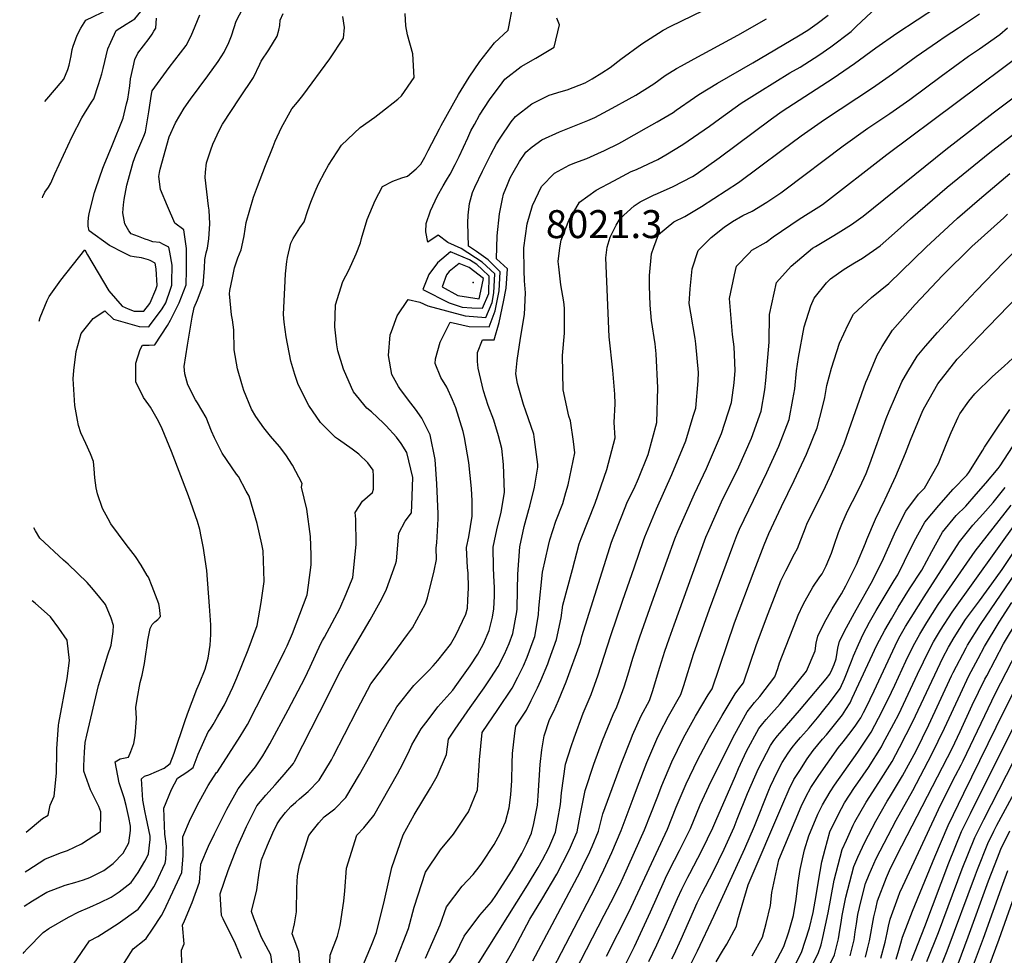
# Model space of a CAD drawing. Units: inches. Extents: x 2508840 to 2513816, y 1491224 to 1496586.
# Drawn here: x 2508919 to 2509528, y 1493398 to 1493976 of the extents above; entities that cross this region are included whole.
import ezdxf
from ezdxf.enums import TextEntityAlignment as Align

# ---------------------------------------------------------------- set-up
doc = ezdxf.new("R2010")
doc.units = ezdxf.units.IN
doc.header["$MEASUREMENT"] = 0
doc.layers.add('tile_2729_21_contour_10ft', color=75, linetype='Continuous')
doc.layers.add('tile_2729_21_spot_elev', color=254, linetype='Continuous')
doc.styles.add('Arial', font='arial.ttf')

msp = doc.modelspace()

# ---------------------------------------------------------------- linework, layer by layer
at = {"layer": 'tile_2729_21_contour_10ft'}
for points, elevation in [([(2508999.6, 1493775.04), (2509003.01, 1493775.25), (2509010.9, 1493787.15), (2509012.7, 1493790.57), (2509018.11, 1493801.16), (2509022.33, 1493812.24), (2509022.53, 1493821.34), (2509022.63, 1493832.74), (2509022.58, 1493834.77), (2509020.93, 1493846.23), (2509015.43, 1493850.49), (2509010.91, 1493860.86), (2509006.44, 1493871.24), (2509005.51, 1493879.28), (2509005.86, 1493881.69), (2509006.26, 1493883.69), (2509011.93, 1493903.85), (2509015.75, 1493912.39), (2509021.22, 1493921.48), (2509024.98, 1493927.08), (2509035.85, 1493941.47), (2509042.21, 1493950.41), (2509045.8, 1493956.03), (2509048.68, 1493961.96), (2509050.46, 1493966.21), (2509051.95, 1493971.29), (2509053.17, 1493975.24), (2509068.11, 1494003.7)], 8000), ([(2508935.04, 1493925.54), (2508942.25, 1493934.06), (2508946.74, 1493939.43), (2508949.13, 1493945.32), (2508950.02, 1493948.12), (2508951.22, 1493953.87), (2508951.94, 1493957.7), (2508952.47, 1493959.76), (2508954.91, 1493966.59), (2508957.35, 1493970.83), (2508960.29, 1493975.9), (2508975.01, 1493982.86), (2508983.42, 1493985.53), (2508993.55, 1493989.58), (2509000.69, 1493997.4), (2509001.57, 1493998.62)], 7960), ([(2508933.53, 1493866.16), (2508933.84, 1493866.84), (2508935.11, 1493869.51), (2508937.25, 1493872.61), (2508938.66, 1493875.23), (2508941.16, 1493880.92), (2508951.95, 1493903.97), (2508957.81, 1493915.5), (2508963.92, 1493925.2), (2508965.33, 1493927.17), (2508968.23, 1493936.1), (2508970.21, 1493942.64), (2508970.97, 1493946.03), (2508974.03, 1493958.14), (2508975.71, 1493962.35), (2508979.12, 1493969.57), (2508985.33, 1493973.47), (2508990.66, 1493976.78), (2508998.11, 1493985.69), (2509001.49, 1493990.37)], 7970), ([(2509093.16, 1493386.64), (2509091.96, 1493400.39), (2509087.92, 1493411.23), (2509089.23, 1493417.49), (2509090.47, 1493424.85), (2509090.75, 1493439.74), (2509091.11, 1493447.22), (2509092.46, 1493453.84), (2509093.6, 1493457.7), (2509098.1, 1493472.07), (2509100.16, 1493474.83), (2509104.38, 1493479.99), (2509107.75, 1493483.55), (2509114.19, 1493488.61), (2509121.07, 1493495.59), (2509129.47, 1493509.8), (2509135.9, 1493521.16), (2509143.91, 1493536.1), (2509152.53, 1493551.51), (2509163.12, 1493564.78), (2509172.35, 1493574.1), (2509175.02, 1493576.88), (2509177.9, 1493580.18), (2509185.72, 1493590.06), (2509189.12, 1493595.82), (2509195.29, 1493608.74), (2509196.14, 1493612.5), (2509196.52, 1493617.4), (2509196.83, 1493625.01), (2509196.57, 1493634.32), (2509196.27, 1493637.51), (2509195.72, 1493650.01), (2509197.14, 1493656.67), (2509199.21, 1493669.29), (2509199.06, 1493678.76), (2509198.7, 1493686.39), (2509197, 1493702.6), (2509194.33, 1493718.06), (2509193.49, 1493721.76), (2509189.02, 1493736.23), (2509186.93, 1493741.18), (2509183.51, 1493749.04), (2509179.66, 1493754.97), (2509176.24, 1493763.77), (2509176.44, 1493766.63), (2509179.37, 1493776.96), (2509185.59, 1493789.17), (2509197.2, 1493786.6), (2509209.72, 1493786.43), (2509213.3, 1493796.28), (2509215.79, 1493808.62), (2509216.51, 1493820.41), (2509208.99, 1493827.72), (2509201.72, 1493832.91), (2509196.84, 1493836.26), (2509196.49, 1493850.65), (2509196.63, 1493855.34), (2509197.47, 1493862.48), (2509199.35, 1493869.39), (2509200.76, 1493872.7), (2509205.58, 1493882.56), (2509210.65, 1493892.88), (2509214.12, 1493899.38), (2509216.45, 1493903.04), (2509223.29, 1493912.94), (2509225.93, 1493916.42), (2509235.94, 1493924.15), (2509243.83, 1493928.09), (2509246.65, 1493929.46), (2509254.13, 1493931.69), (2509257.89, 1493932.89), (2509268.88, 1493937.2), (2509273.21, 1493939.51), (2509279.34, 1493943.37), (2509284.34, 1493946.53), (2509291.07, 1493951.85), (2509303.98, 1493961.14), (2509317.19, 1493969.77), (2509321.47, 1493972.04), (2509355.83, 1493988.82)], 8060), ([(2509056.63, 1493395.96), (2509052.8, 1493405.17), (2509045.25, 1493420.6), (2509044.25, 1493422.61), (2509043.45, 1493435.99), (2509043.45, 1493436.01), (2509048.3, 1493450.34), (2509053.63, 1493464.24), (2509059.61, 1493477.57), (2509064.86, 1493487.94), (2509066.14, 1493490.41), (2509071.54, 1493497.08), (2509077.4, 1493503.34), (2509078.89, 1493504.94), (2509083.03, 1493509.8), (2509088.66, 1493516.6), (2509089.38, 1493517.8), (2509104.82, 1493548.03), (2509117.83, 1493573.88), (2509121.03, 1493579.78), (2509136.06, 1493605.36), (2509143.22, 1493618.25), (2509146.19, 1493624.33), (2509151.79, 1493639.74), (2509152.35, 1493641.78), (2509153.89, 1493658.85), (2509157.7, 1493666.3), (2509161.53, 1493671.37), (2509161.9, 1493676.15), (2509162.4, 1493693.3), (2509158.82, 1493708.78), (2509155.31, 1493714.23), (2509152.41, 1493718.23), (2509146.01, 1493725.18), (2509144.27, 1493726.82), (2509136.87, 1493733.75), (2509134.11, 1493736.06), (2509125.75, 1493746.19), (2509124.49, 1493748.82), (2509119.67, 1493760.12), (2509116.18, 1493771.53), (2509115.54, 1493775.21), (2509114.18, 1493786.34), (2509114.71, 1493800.05), (2509119.27, 1493814.34), (2509122.93, 1493821.35), (2509127.49, 1493831.56), (2509130.06, 1493838.35), (2509130.71, 1493840.88), (2509134.17, 1493852.6), (2509139.22, 1493864.49), (2509143.67, 1493873.12), (2509150.01, 1493876.37), (2509155.62, 1493878.37), (2509159.12, 1493879.56), (2509164.46, 1493884.05), (2509167.37, 1493886.85), (2509169.88, 1493891.18), (2509172.01, 1493895.28), (2509178.9, 1493908.66), (2509179.9, 1493910.75), (2509190.68, 1493929.92), (2509197.3, 1493940.63), (2509203.95, 1493950.28), (2509213, 1493961.93), (2509221.28, 1493969.7), (2509221.69, 1493971.74), (2509224.06, 1493983.62)], 8040), ([(2509151.75, 1493393.99), (2509159.77, 1493414.51), (2509163.22, 1493427.71), (2509170.38, 1493449.44), (2509179.64, 1493463.17), (2509187.67, 1493472.95), (2509195.03, 1493483.91), (2509196.8, 1493486.68), (2509202.52, 1493500.19), (2509203.45, 1493515.04), (2509203.66, 1493518.74), (2509205.37, 1493535.64), (2509215.08, 1493550.02), (2509223.84, 1493563.08), (2509227.25, 1493569.8), (2509230.77, 1493576.97), (2509233.06, 1493582.34), (2509236.77, 1493592.3), (2509237.77, 1493595.01), (2509240.02, 1493608.43), (2509240.25, 1493612.57), (2509242.65, 1493634.79), (2509246.3, 1493651.21), (2509247.13, 1493654.83), (2509250.79, 1493666.23), (2509255.07, 1493677.21), (2509257.1, 1493683.9), (2509258.54, 1493688.74), (2509262.49, 1493708.59), (2509261.67, 1493715.43), (2509259.82, 1493728.27), (2509258.82, 1493731.24), (2509255.36, 1493747.43), (2509255.05, 1493768.56), (2509256.1, 1493782.46), (2509256.09, 1493797.89), (2509255.87, 1493801.78), (2509254, 1493812.26), (2509252.63, 1493823.42), (2509252.35, 1493826.7), (2509253.25, 1493835.15), (2509254.1, 1493839.9), (2509258.95, 1493852.03), (2509265.38, 1493863.5), (2509275.71, 1493870.8), (2509286.64, 1493876.67), (2509297.3, 1493882.28), (2509300.61, 1493883.67), (2509308.2, 1493887.08), (2509313.95, 1493889.75), (2509318.87, 1493892.63), (2509329.3, 1493899.01), (2509345.73, 1493910.28), (2509352.04, 1493914.91), (2509365.35, 1493924.62), (2509376.81, 1493931.74), (2509395.5, 1493943.25), (2509401.81, 1493946.84), (2509413.28, 1493954.19), (2509420.8, 1493959.44), (2509433.25, 1493968.81), (2509436.4, 1493972.04), (2509448.92, 1493983.78)], 8090), ([(2509170.33, 1493396.32), (2509179.33, 1493416.96), (2509183.28, 1493427.91), (2509193.01, 1493440.85), (2509199.71, 1493448.06), (2509203.4, 1493452.69), (2509205.1, 1493454.87), (2509212.66, 1493466.41), (2509216.45, 1493473.24), (2509219.77, 1493480.46), (2509222.05, 1493489.14), (2509222.99, 1493497.2), (2509223.61, 1493506.01), (2509223.81, 1493516.7), (2509224, 1493522.65), (2509225.48, 1493535.21), (2509226.18, 1493539.64), (2509232.61, 1493549.48), (2509235.61, 1493555.39), (2509239.57, 1493563.34), (2509241.63, 1493567.89), (2509245.86, 1493578.22), (2509246.8, 1493580.51), (2509251.25, 1493593.22), (2509254.14, 1493606.55), (2509255.13, 1493614.37), (2509261.09, 1493636.5), (2509265.34, 1493652.23), (2509266.45, 1493655.62), (2509275.1, 1493677.51), (2509282.45, 1493698.16), (2509287.48, 1493717.76), (2509286.94, 1493727.29), (2509287.58, 1493738.88), (2509287.31, 1493744.81), (2509286.06, 1493759.67), (2509283.77, 1493780.16), (2509281.82, 1493828.97), (2509282.65, 1493835.54), (2509284.41, 1493841.75), (2509288.08, 1493849.21), (2509290.55, 1493853.21), (2509299.31, 1493861.16), (2509303.01, 1493863.54), (2509311.25, 1493867.8), (2509313.76, 1493868.82), (2509323.44, 1493873.03), (2509335.3, 1493879.29), (2509337.53, 1493880.7), (2509351.7, 1493890.69), (2509384.08, 1493914.79), (2509390.76, 1493919.57), (2509422.25, 1493940.07), (2509435.31, 1493949), (2509448.59, 1493958.75), (2509461.57, 1493967.84), (2509486.61, 1493984.26)], 8100), ([(2508996.37, 1493407.41), (2508997.69, 1493408.48), (2509001.64, 1493414.17), (2509007.15, 1493422.68), (2509008.52, 1493425.39), (2509014.22, 1493437.27), (2509015.66, 1493440.36), (2509019.74, 1493449.25), (2509020.41, 1493459.78), (2509020.24, 1493471.3), (2509025.13, 1493482.39), (2509030.44, 1493492.82), (2509036.01, 1493502.87), (2509041.14, 1493510.99), (2509041.68, 1493511.39), (2509055.81, 1493533.33), (2509060.18, 1493540.7), (2509076.69, 1493572.96), (2509083.44, 1493586.47), (2509084.76, 1493589.19), (2509088, 1493596.86), (2509097.1, 1493620.74), (2509098.04, 1493626.77), (2509099.68, 1493639.38), (2509099.55, 1493645.54), (2509099.28, 1493656.89), (2509096.93, 1493673.65), (2509093.7, 1493687.27), (2509094.03, 1493689.51), (2509088.13, 1493700.79), (2509083.86, 1493707.35), (2509080, 1493712.41), (2509074.54, 1493718.78), (2509070.38, 1493723.93), (2509065.47, 1493730.87), (2509062.69, 1493735.58), (2509058.1, 1493747.05), (2509056.73, 1493751.09), (2509054.18, 1493760.34), (2509052.01, 1493772.13), (2509051.78, 1493784.57), (2509051, 1493790.67), (2509050.43, 1493793.74), (2509049.24, 1493806.68), (2509049.36, 1493808.84), (2509050.94, 1493816.57), (2509052.26, 1493822.77), (2509054.33, 1493829.04), (2509056.28, 1493834), (2509057.35, 1493838.62), (2509058.26, 1493842.6), (2509059.46, 1493850.78), (2509061.63, 1493858.63), (2509064.07, 1493866.39), (2509066.46, 1493873.15), (2509071.33, 1493886), (2509076.04, 1493897.86), (2509077.42, 1493901.04), (2509081.36, 1493909.55), (2509087.65, 1493920.97), (2509091.11, 1493925.15), (2509094.39, 1493929.35), (2509111.21, 1493951.91), (2509119.67, 1493964.74), (2509120.12, 1493971.35), (2509119.28, 1493978.05)], 8020), ([(2508996.58, 1493431.72), (2508996.76, 1493431.96), (2509002.38, 1493440.25), (2509003.86, 1493443.06), (2509009.44, 1493455), (2509009.7, 1493457.16), (2509010.17, 1493465.49), (2509009.25, 1493472.93), (2509008.6, 1493489), (2509013.26, 1493500.43), (2509017.02, 1493507.59), (2509022.75, 1493511.17), (2509026.73, 1493513.99), (2509029.86, 1493522.35), (2509036.02, 1493536.04), (2509037.33, 1493538.04), (2509039.09, 1493540.69), (2509041.83, 1493545.31), (2509044.04, 1493549.2), (2509046.02, 1493552.83), (2509051.28, 1493563.76), (2509053.67, 1493569.48), (2509060.66, 1493586.69), (2509066.34, 1493601.9), (2509068.64, 1493616), (2509070.07, 1493626.07), (2509070.48, 1493629.05), (2509070.46, 1493635.66), (2509069.88, 1493647.87), (2509069.03, 1493651.99), (2509066.28, 1493664.93), (2509061.31, 1493681.66), (2509059.53, 1493684.92), (2509054.64, 1493693.85), (2509053.4, 1493695.42), (2509044.54, 1493708.25), (2509039.82, 1493717.8), (2509038.02, 1493721.88), (2509034.7, 1493730.3), (2509029.27, 1493739.38), (2509028.18, 1493741.23), (2509023.4, 1493750.51), (2509021.54, 1493757.35), (2509021.09, 1493761.79), (2509023.22, 1493775.01), (2509024.65, 1493783.62), (2509026.15, 1493792.25), (2509027.34, 1493798.41), (2509029.29, 1493803), (2509032.88, 1493812.39), (2509033.62, 1493822.65), (2509033.82, 1493828.01), (2509034.81, 1493832.1), (2509035.48, 1493835.02), (2509036.41, 1493840.82), (2509036.89, 1493849.94), (2509036.57, 1493858.38), (2509036.18, 1493860.94), (2509034.05, 1493878.57), (2509034.27, 1493881.86), (2509034.83, 1493887.65), (2509037.52, 1493895.79), (2509038.87, 1493899.32), (2509042.9, 1493908.06), (2509044.74, 1493911.67), (2509055.55, 1493927.91), (2509063.88, 1493940.37), (2509067.85, 1493948.61), (2509068.7, 1493950.56), (2509070.42, 1493952.96), (2509071.83, 1493955.05), (2509073.42, 1493957.54), (2509078.57, 1493965.97), (2509079.56, 1493969.62), (2509080.16, 1493972.55), (2509080.5, 1493975.88), (2509082.23, 1493979.97)], 8010), ([(2509000.96, 1493930.21), (2509001.27, 1493932.14), (2509011.76, 1493946.59), (2509022.27, 1493960.3), (2509025.36, 1493966.19), (2509027.92, 1493972.17), (2509030.88, 1493979.19)], 7990), ([(2509001.29, 1493967.2), (2509002.47, 1493969.08), (2509003.54, 1493971.01), (2509004.13, 1493977.1)], 7980), ([(2509019.73, 1493392.58), (2509019.58, 1493401.24), (2509021.14, 1493405.14), (2509020.03, 1493416.62), (2509021.35, 1493419.38), (2509026.03, 1493430.67), (2509030.6, 1493443.18), (2509031.17, 1493451.37), (2509031.44, 1493454.28), (2509036.23, 1493465.51), (2509039.91, 1493473.16), (2509047.57, 1493488.25), (2509054.43, 1493500.8), (2509059.63, 1493507.64), (2509065.26, 1493514.39), (2509069.78, 1493521.37), (2509074.09, 1493528.79), (2509085.48, 1493549.63), (2509095.63, 1493569.25), (2509099.08, 1493576.33), (2509105.67, 1493590.61), (2509106.69, 1493592.64), (2509107.83, 1493594.61), (2509117.34, 1493612.28), (2509121.26, 1493621.35), (2509125.45, 1493631.53), (2509127.44, 1493651.85), (2509127.2, 1493667.52), (2509126.73, 1493671.68), (2509131.37, 1493678.74), (2509137.47, 1493684.03), (2509138.16, 1493686.1), (2509138.16, 1493694.05), (2509138, 1493697.82), (2509134.6, 1493702.35), (2509129.12, 1493707.61), (2509124.96, 1493710.85), (2509116.45, 1493716.69), (2509114.76, 1493717.91), (2509105.45, 1493727.24), (2509098.12, 1493737.68), (2509096.8, 1493740.34), (2509091.45, 1493751.38), (2509089.62, 1493756.94), (2509086.95, 1493765.21), (2509084.09, 1493780.16), (2509082.87, 1493789.29), (2509082.49, 1493793.95), (2509083.57, 1493814.78), (2509083.83, 1493819.02), (2509084.59, 1493826.74), (2509085.08, 1493829.15), (2509087, 1493838.05), (2509088.51, 1493840.89), (2509092.62, 1493847.44), (2509095.19, 1493851.3), (2509097.57, 1493858.23), (2509099.34, 1493863.3), (2509102.1, 1493870.08), (2509104.14, 1493874.76), (2509108.09, 1493882.2), (2509110.3, 1493886.32), (2509118.37, 1493898.56), (2509129.87, 1493909.49), (2509138.93, 1493915.87), (2509142.73, 1493918.72), (2509153.08, 1493926.97), (2509155.46, 1493929.04), (2509163.31, 1493940.37), (2509162.42, 1493955.09), (2509159.19, 1493966.8), (2509158.11, 1493972.36), (2509157.79, 1493980.02)], 8030), ([(2509075.52, 1493392.51), (2509074.74, 1493398.23), (2509068.91, 1493409.01), (2509064.24, 1493421.05), (2509062.84, 1493425.2), (2509065.98, 1493438.5), (2509067.46, 1493449.14), (2509068.02, 1493452.41), (2509068.86, 1493457.01), (2509072.53, 1493466.11), (2509075.96, 1493473.66), (2509078.67, 1493479.29), (2509080.69, 1493482.45), (2509083.79, 1493486.22), (2509087.07, 1493489.89), (2509090.14, 1493492.76), (2509092.41, 1493494.78), (2509097.69, 1493499.3), (2509104.53, 1493506.31), (2509112.22, 1493518.91), (2509113.5, 1493521.2), (2509120.31, 1493534.44), (2509128.19, 1493550.21), (2509136.55, 1493565.85), (2509146.73, 1493579.34), (2509159.22, 1493596.17), (2509162.28, 1493600.41), (2509170.35, 1493615.27), (2509171.46, 1493619), (2509175.63, 1493635.64), (2509177.01, 1493642.64), (2509176.88, 1493649.77), (2509177.38, 1493652.87), (2509178.2, 1493667.77), (2509178.13, 1493670.91), (2509177.24, 1493689.31), (2509176.18, 1493704.4), (2509173.23, 1493719.65), (2509167.94, 1493729.95), (2509164.1, 1493735.41), (2509161.26, 1493739.19), (2509154.78, 1493747.71), (2509153.55, 1493749.54), (2509149.55, 1493756.92), (2509147.33, 1493768.66), (2509148.49, 1493781.45), (2509149.21, 1493783.52), (2509152.83, 1493793.18), (2509159.61, 1493803.25), (2509166.85, 1493801.58), (2509171.74, 1493799.32), (2509194.8, 1493793.22), (2509207.64, 1493792.15), (2509211.41, 1493801.48), (2509212.6, 1493807.37), (2509213.09, 1493819.06), (2509205.23, 1493826.25), (2509192.32, 1493834.67), (2509184.17, 1493838.52), (2509178.01, 1493842.99), (2509171.77, 1493838.66), (2509170.55, 1493845.04), (2509170.73, 1493850.13), (2509173.43, 1493858.06), (2509177.69, 1493867.25), (2509181.19, 1493873.57), (2509183.28, 1493876.92), (2509185.62, 1493880.72), (2509188.67, 1493886.64), (2509191.17, 1493891.69), (2509196.39, 1493903.2), (2509198.37, 1493907.4), (2509200.49, 1493911.34), (2509203.75, 1493917.24), (2509209.87, 1493926.71), (2509217.71, 1493937.21), (2509219.4, 1493939.39), (2509229.38, 1493947.28), (2509238.45, 1493952.29), (2509249.7, 1493959.26), (2509253.12, 1493972.94), (2509251.36, 1493977.11)], 8050), ([(2509111.04, 1493388.89), (2509111.34, 1493398.18), (2509115.94, 1493409.82), (2509117.53, 1493416.47), (2509119.87, 1493431.43), (2509120.34, 1493437.81), (2509121.52, 1493451.87), (2509127.83, 1493472.36), (2509132.26, 1493476.9), (2509138.35, 1493484.39), (2509152.97, 1493510.09), (2509154.67, 1493513.35), (2509159.72, 1493523.31), (2509161.74, 1493528.01), (2509167.65, 1493537.94), (2509171.83, 1493543.5), (2509177.96, 1493551.47), (2509187.11, 1493561.85), (2509189.7, 1493565.35), (2509197.79, 1493576.81), (2509202.58, 1493584.18), (2509206.1, 1493590.56), (2509209.57, 1493598.76), (2509211.7, 1493607.01), (2509212.59, 1493612.07), (2509212.98, 1493619.88), (2509213.02, 1493625.22), (2509212.59, 1493632.55), (2509212.29, 1493637.72), (2509212.16, 1493650.22), (2509213.77, 1493658.12), (2509214.75, 1493662.78), (2509216.98, 1493671.6), (2509219.08, 1493684.25), (2509218.54, 1493701.32), (2509217.49, 1493711.1), (2509215.38, 1493719.06), (2509212.42, 1493728.62), (2509209, 1493737.66), (2509206.04, 1493746.73), (2509202.87, 1493760.92), (2509202.39, 1493765.01), (2509202.46, 1493770.5), (2509205.44, 1493778.41), (2509212.65, 1493778.35), (2509215.9, 1493789.1), (2509217.7, 1493797.87), (2509218.47, 1493801.74), (2509220.05, 1493810.29), (2509220.94, 1493822.14), (2509214.21, 1493828.44), (2509214.5, 1493842.55), (2509215.92, 1493856.14), (2509217.82, 1493865.37), (2509218.53, 1493868.41), (2509220.89, 1493874.33), (2509222.67, 1493878.43), (2509224.44, 1493881.68), (2509228.44, 1493888.59), (2509232.2, 1493894.33), (2509236.12, 1493897.6), (2509242.24, 1493901.98), (2509253.08, 1493906.82), (2509270.62, 1493913.79), (2509275, 1493915.66), (2509285.58, 1493921.4), (2509296.13, 1493927.25), (2509300.22, 1493929.59), (2509311.35, 1493936.6), (2509318.35, 1493941.65), (2509325.32, 1493945.94), (2509328.51, 1493947.7), (2509336.42, 1493952), (2509363.29, 1493966.52), (2509380.94, 1493976.59)], 8070), ([(2509131.46, 1493391.45), (2509136.94, 1493404.2), (2509139.97, 1493412.03), (2509144.96, 1493432.17), (2509149.46, 1493452.25), (2509156.53, 1493472.55), (2509163.37, 1493484.81), (2509173.4, 1493501.43), (2509177.53, 1493508.73), (2509183.32, 1493522.16), (2509184.56, 1493531.64), (2509188.58, 1493537.83), (2509197.83, 1493551.22), (2509206.56, 1493563.22), (2509210.75, 1493569.39), (2509215.23, 1493576.41), (2509219.04, 1493584.2), (2509221.9, 1493590.71), (2509224.17, 1493596.82), (2509226.76, 1493610.19), (2509226.87, 1493612.22), (2509227.24, 1493623.84), (2509227.37, 1493633.64), (2509228.51, 1493650.43), (2509231.27, 1493662.99), (2509234.2, 1493673.49), (2509234.74, 1493675.56), (2509237.73, 1493687.21), (2509239.66, 1493699.73), (2509239.61, 1493701.26), (2509237.6, 1493716.79), (2509237.17, 1493719.96), (2509232.25, 1493734.19), (2509230.86, 1493738.29), (2509227.15, 1493751.43), (2509226.17, 1493757.23), (2509226.85, 1493765.61), (2509228.96, 1493779.44), (2509231.51, 1493793.96), (2509231.98, 1493807.32), (2509231.48, 1493814.88), (2509231.33, 1493821.12), (2509231.03, 1493835.23), (2509233.19, 1493850), (2509236.34, 1493861.26), (2509242.01, 1493873.05), (2509249.96, 1493881.32), (2509259.02, 1493886.16), (2509262.66, 1493887.66), (2509270.08, 1493890.45), (2509276.7, 1493893.44), (2509280.94, 1493895.38), (2509289.7, 1493899.65), (2509291.67, 1493900.75), (2509306.95, 1493909.26), (2509313.53, 1493912.97), (2509323.25, 1493918.86), (2509325.26, 1493920.24), (2509336.61, 1493928.03), (2509339.18, 1493929.83), (2509350.71, 1493936.94), (2509372.5, 1493949.41), (2509400.87, 1493966.23), (2509406.47, 1493969.75), (2509412.33, 1493973.81), (2509419.16, 1493978.95)], 8080), ([(2509173.96, 1493377.64), (2509188.81, 1493398.64), (2509194.16, 1493409.76), (2509203.83, 1493422.79), (2509211, 1493431.08), (2509214.09, 1493435.6), (2509215.99, 1493438.43), (2509223.83, 1493450.71), (2509229.86, 1493461.03), (2509232.71, 1493466.68), (2509235.73, 1493473.6), (2509237.17, 1493479.42), (2509239.45, 1493490.75), (2509239.96, 1493496.67), (2509241.21, 1493515.97), (2509242.27, 1493524.91), (2509243.67, 1493533.67), (2509247, 1493543.64), (2509249.56, 1493548.94), (2509252.45, 1493555.39), (2509255.8, 1493563.44), (2509257.17, 1493567), (2509266.13, 1493591.24), (2509266.91, 1493595.1), (2509285.14, 1493653.31), (2509286.25, 1493656.08), (2509291.4, 1493668.97), (2509295.2, 1493678.44), (2509299.27, 1493686.57), (2509301.89, 1493692.63), (2509307.9, 1493707.49), (2509313.28, 1493727.23), (2509313.97, 1493748.76), (2509312.74, 1493769.59), (2509312.2, 1493775.8), (2509309.88, 1493790.19), (2509309.21, 1493799.78), (2509308.62, 1493811.6), (2509308.74, 1493818.08), (2509309.97, 1493831.43), (2509311.31, 1493835.64), (2509314.26, 1493843.52), (2509323.76, 1493851.16), (2509330.49, 1493854.49), (2509340.94, 1493860.8), (2509363.76, 1493875.48), (2509376.78, 1493885.25), (2509390.5, 1493895.59), (2509402.54, 1493904.37), (2509416.8, 1493914.38), (2509446.55, 1493933.97), (2509458.9, 1493942.65), (2509473.52, 1493953.41), (2509476.73, 1493955.75), (2509486.75, 1493962.53), (2509491.46, 1493965.69), (2509499.75, 1493971.03), (2509506.53, 1493975.59), (2509512.59, 1493979.69)], 8110), ([(2509202.44, 1493392.1), (2509233.28, 1493441.35), (2509239.9, 1493452.34), (2509242.51, 1493456.97), (2509246.48, 1493464.48), (2509247.83, 1493467.41), (2509250.52, 1493474.02), (2509251.85, 1493480.83), (2509253.78, 1493491.15), (2509254.35, 1493498.48), (2509256.82, 1493516.15), (2509260.34, 1493527.11), (2509262.06, 1493532.47), (2509267.81, 1493547.64), (2509272.58, 1493559.26), (2509273.9, 1493562.78), (2509276.71, 1493570.76), (2509284.77, 1493595.62), (2509292.02, 1493616.94), (2509299.35, 1493638.08), (2509305.03, 1493654.38), (2509305.93, 1493656.62), (2509313.03, 1493673.86), (2509322.42, 1493695.06), (2509331.07, 1493716), (2509335.76, 1493731.16), (2509337.26, 1493736.03), (2509338.81, 1493753.09), (2509339.09, 1493758.14), (2509337.33, 1493775.78), (2509336.89, 1493779.17), (2509334.19, 1493794.72), (2509333.25, 1493800.69), (2509333.92, 1493809.84), (2509335, 1493822.26), (2509338.81, 1493833.49), (2509346.77, 1493841.66), (2509354.79, 1493847.94), (2509360.08, 1493851.48), (2509366.47, 1493855.11), (2509372.17, 1493857.93), (2509381.24, 1493863.4), (2509389.92, 1493869.19), (2509392.44, 1493871.03), (2509428.35, 1493898.24), (2509443.55, 1493909.06), (2509457.28, 1493918.24), (2509469.64, 1493926.92), (2509488.94, 1493941.2), (2509505.92, 1493953.65), (2509512.57, 1493958.12), (2509525.28, 1493966.91), (2509529.96, 1493971.05)], 8120), ([(2509000.06, 1493827.38), (2508999.13, 1493827.85), (2508994.73, 1493829.06), (2508990.27, 1493829.67), (2508988, 1493830.03), (2508983.82, 1493832.03), (2508975.01, 1493836.69), (2508962.33, 1493845.76), (2508961.85, 1493848.47), (2508961.78, 1493851.14), (2508962.04, 1493853.77), (2508962.52, 1493856.42), (2508965.72, 1493869.28), (2508966.49, 1493871.86), (2508970.95, 1493884.46), (2508971.76, 1493886.56), (2508976.57, 1493898.36), (2508983.36, 1493915.32), (2508985.54, 1493924.16), (2508986.23, 1493927.12), (2508987.57, 1493935.36), (2508987.97, 1493939.6), (2508989.52, 1493946.75), (2508990.73, 1493951.47), (2508992.5, 1493955.4), (2508999.55, 1493964.43), (2509001.29, 1493967.2)], 7980), ([(2509218.28, 1493390.18), (2509225.21, 1493402.54), (2509234.85, 1493420.32), (2509242.18, 1493432.54), (2509251.36, 1493448.21), (2509255.18, 1493455.31), (2509256.87, 1493458.46), (2509259.98, 1493464.87), (2509261.82, 1493469.26), (2509263.93, 1493474.4), (2509265.61, 1493483.48), (2509268.99, 1493499.95), (2509274.36, 1493516.09), (2509279.65, 1493530.82), (2509286.24, 1493546.86), (2509288.62, 1493551.64), (2509292.33, 1493561.7), (2509293.03, 1493563.96), (2509295.25, 1493571.05), (2509298.36, 1493581.65), (2509302.71, 1493594.84), (2509310.13, 1493615.8), (2509324.43, 1493655.43), (2509326.23, 1493659.85), (2509336.48, 1493683.14), (2509343.95, 1493698.79), (2509353.24, 1493720.45), (2509359.3, 1493739.52), (2509361.14, 1493751.82), (2509361.57, 1493759.38), (2509361.07, 1493773.97), (2509360.04, 1493781.61), (2509358.2, 1493803.96), (2509361.16, 1493818.52), (2509362.46, 1493823.83), (2509370.24, 1493831.9), (2509372, 1493833.66), (2509380.78, 1493838.76), (2509385.15, 1493842.03), (2509401.31, 1493852.99), (2509406.69, 1493856.31), (2509413.37, 1493860.42), (2509415.68, 1493861.9), (2509455.31, 1493892.87), (2509541.52, 1493957.03)], 8130), ([(2509000.17, 1493839.47), (2508999.07, 1493839.84), (2508996.95, 1493840.61), (2508992.91, 1493842.15), (2508988.3, 1493843.92), (2508987.02, 1493845.65), (2508984.55, 1493850.08), (2508983.24, 1493856.75), (2508983.71, 1493861.78), (2508984.11, 1493865.1), (2508985.67, 1493873.97), (2508986.63, 1493877.54), (2508989.55, 1493888.03), (2508991.27, 1493892.61), (2508996.12, 1493904.14), (2508997.25, 1493906.87), (2508999.25, 1493919.2), (2509000.96, 1493930.21)], 7990), ([(2509236.54, 1493394.58), (2509265.81, 1493449.6), (2509268.81, 1493455.69), (2509270.97, 1493460.2), (2509273.29, 1493465.24), (2509277.22, 1493474.77), (2509279.92, 1493485.39), (2509285.59, 1493501.14), (2509291.37, 1493516.73), (2509297.33, 1493531.83), (2509298.28, 1493534.01), (2509303.64, 1493546.06), (2509308.7, 1493555.45), (2509310.78, 1493561.61), (2509313.07, 1493569.25), (2509315.09, 1493576.05), (2509316.09, 1493579.29), (2509318.12, 1493585.87), (2509320.86, 1493593.63), (2509323.91, 1493602.23), (2509343.5, 1493656.46), (2509345.32, 1493660.59), (2509353.31, 1493678.15), (2509364, 1493699.88), (2509371.8, 1493717.53), (2509377.68, 1493734.16), (2509379.9, 1493747.48), (2509380.68, 1493753.28), (2509382.62, 1493776.84), (2509382.85, 1493793.89), (2509387.12, 1493813.75), (2509396.25, 1493823.76), (2509409.43, 1493834.91), (2509411.34, 1493836.05), (2509421.59, 1493842.12), (2509425.39, 1493844.46), (2509433.6, 1493849.64), (2509440.77, 1493854.8), (2509491.84, 1493896.03), (2509521.18, 1493918.56), (2509535.9, 1493929.77)], 8140), ([(2509228.07, 1493349.57), (2509275.26, 1493440.24), (2509280.45, 1493450.8), (2509285.38, 1493461.63), (2509291.11, 1493475.16), (2509298.66, 1493494.93), (2509301.22, 1493502.13), (2509307.03, 1493517.14), (2509313.18, 1493531.61), (2509314.92, 1493535.05), (2509320.45, 1493545.85), (2509328.09, 1493559.09), (2509329.91, 1493564.77), (2509336.01, 1493584.06), (2509345.9, 1493611.89), (2509360.13, 1493650.82), (2509362.68, 1493657.5), (2509364.41, 1493661.29), (2509372.9, 1493679.2), (2509381.27, 1493696.42), (2509388.63, 1493712.62), (2509394.94, 1493729.12), (2509397.32, 1493741.57), (2509398.45, 1493748.09), (2509399.6, 1493759.18), (2509400.8, 1493767.41), (2509404.21, 1493786.41), (2509408.47, 1493799.42), (2509410.55, 1493804.17), (2509418.19, 1493813.58), (2509420.56, 1493816.04), (2509429.06, 1493821.94), (2509435.31, 1493825.97), (2509440.29, 1493828.77), (2509451.33, 1493836.38), (2509460.16, 1493844.24), (2509470.07, 1493853.14), (2509492.72, 1493872.68), (2509519.09, 1493894.07), (2509533.61, 1493905.49)], 8150), ([(2509233.63, 1493331.6), (2509280.77, 1493422.76), (2509284.87, 1493430.72), (2509290.12, 1493441.23), (2509292.42, 1493446.13), (2509305.58, 1493475.57), (2509313.4, 1493495.34), (2509316.31, 1493503.06), (2509322.45, 1493517.56), (2509329.54, 1493532.06), (2509333.03, 1493538.45), (2509337.09, 1493545.86), (2509345.06, 1493559.04), (2509347.48, 1493562.73), (2509361.31, 1493603.52), (2509373.31, 1493635.67), (2509379.54, 1493651.65), (2509382.47, 1493658.57), (2509390.39, 1493675.41), (2509398.17, 1493691.49), (2509405.66, 1493707.65), (2509412.33, 1493724.05), (2509415.62, 1493736.69), (2509417.04, 1493742.67), (2509418.35, 1493750.1), (2509421.24, 1493760.8), (2509426.05, 1493776.37), (2509431.59, 1493787.87), (2509434.78, 1493794.27), (2509445.86, 1493804.55), (2509456.69, 1493813.09), (2509479.67, 1493835.59), (2509499.13, 1493853.47), (2509512.68, 1493865.35), (2509531.51, 1493881.02)], 8160), ([(2509282.24, 1493397.45), (2509295.95, 1493424.59), (2509319.89, 1493475.98), (2509325.28, 1493489.47), (2509331.37, 1493504.03), (2509338.44, 1493518.58), (2509345.76, 1493532.72), (2509353.58, 1493546.12), (2509361.56, 1493559.51), (2509363.93, 1493562.59), (2509366.87, 1493566.37), (2509374.87, 1493590.07), (2509382.01, 1493609.24), (2509389.85, 1493629.48), (2509392.88, 1493635.67), (2509398.42, 1493646.1), (2509400.24, 1493649.33), (2509401.15, 1493652.01), (2509405.06, 1493662.2), (2509406.21, 1493665.1), (2509412.88, 1493678.34), (2509417.41, 1493687.68), (2509421.26, 1493695.82), (2509426.81, 1493708.81), (2509429, 1493714.16), (2509432.07, 1493722.9), (2509442.5, 1493752.11), (2509443.4, 1493754.5), (2509449.35, 1493768.81), (2509452.43, 1493774.17), (2509458.93, 1493784.4), (2509472.87, 1493800.2), (2509489.71, 1493818.05), (2509507.99, 1493835.91), (2509513.72, 1493841.17), (2509527.61, 1493853.79), (2509530.02, 1493855.89)], 8170), ([(2508999.71, 1493786.91), (2509007.56, 1493797.43), (2509009.76, 1493801.29), (2509012.69, 1493809.66), (2509013.48, 1493812.1), (2509013.59, 1493815.72), (2509013.75, 1493822.36), (2509013.68, 1493824.48), (2509012.28, 1493832.59), (2509011.74, 1493835.6), (2509008.28, 1493837.3), (2509006.01, 1493838.41), (2509001.72, 1493838.96), (2509000.17, 1493839.47)], 7990), ([(2508931.58, 1493789.96), (2508932.22, 1493792.08), (2508936.43, 1493802.67), (2508937.72, 1493805.09), (2508944.9, 1493815.2), (2508959.74, 1493833.99), (2508961.39, 1493830.84), (2508974.47, 1493808.67), (2508982.74, 1493799.08), (2508986.44, 1493797.58), (2508990.24, 1493796.12), (2508996.24, 1493796.04), (2508999.83, 1493800.81)], 7980), ([(2509291.73, 1493388.27), (2509299.41, 1493403.51), (2509309.4, 1493424.91), (2509317.97, 1493444.19), (2509319.29, 1493447.12), (2509324.19, 1493456.84), (2509327.34, 1493462.73), (2509333.99, 1493476.37), (2509340.03, 1493490.91), (2509346.92, 1493505.72), (2509361.41, 1493534.62), (2509369.09, 1493548.57), (2509373.58, 1493554.2), (2509376.89, 1493558), (2509386.26, 1493570.01), (2509387.93, 1493575.3), (2509389.05, 1493578.69), (2509390.84, 1493583.48), (2509399.47, 1493605.45), (2509400.69, 1493608.15), (2509403.76, 1493614.79), (2509404.89, 1493617.15), (2509409.66, 1493625.5), (2509414.05, 1493631.9), (2509415.34, 1493633.77), (2509417.95, 1493638.6), (2509421.22, 1493646.44), (2509422.89, 1493651.39), (2509425.6, 1493659.33), (2509427.57, 1493664.35), (2509431.1, 1493672.54), (2509434.18, 1493678.35), (2509438.74, 1493687.34), (2509442.6, 1493695.77), (2509444.96, 1493701.72), (2509455.01, 1493729.76), (2509456.75, 1493734.26), (2509464.7, 1493752.33), (2509468.42, 1493758.8), (2509474.17, 1493768.33), (2509479.34, 1493774.41), (2509486.68, 1493782.93), (2509501.41, 1493798.71), (2509510.6, 1493808.55), (2509527.68, 1493826.41), (2509535.57, 1493834.14)], 8180), ([(2508999.83, 1493800.81), (2509000.08, 1493801.14), (2509003.67, 1493809.39), (2509004.5, 1493811.97), (2509003.86, 1493822.21), (2509003.24, 1493825.78), (2509000.06, 1493827.38)], 7980), ([(2509308.36, 1493394.14), (2509313.34, 1493404.57), (2509318.45, 1493415.79), (2509326.05, 1493433.06), (2509328.65, 1493438.85), (2509332.45, 1493446.32), (2509333.59, 1493448.54), (2509338.69, 1493458.1), (2509341.29, 1493463.12), (2509347.8, 1493476.76), (2509349.76, 1493481.09), (2509361.77, 1493508.98), (2509363.79, 1493513.47), (2509368.67, 1493524.07), (2509376.3, 1493538.11), (2509378.76, 1493541.26), (2509380.78, 1493543.74), (2509384.19, 1493547.37), (2509389.55, 1493553.51), (2509405.65, 1493573.65), (2509411.01, 1493586.25), (2509411.62, 1493590.83), (2509412.65, 1493595.16), (2509416.79, 1493603.68), (2509421.65, 1493612.03), (2509424.34, 1493616.37), (2509427.29, 1493621.34), (2509430.04, 1493626.43), (2509431.94, 1493630.12), (2509436.67, 1493639.49), (2509442.28, 1493652.74), (2509443.05, 1493654.97), (2509448.33, 1493667.56), (2509454.06, 1493679.41), (2509454.32, 1493679.92), (2509460.99, 1493694), (2509466.92, 1493708.29), (2509469.92, 1493716.44), (2509477.71, 1493734.73), (2509478.87, 1493736.89), (2509486.86, 1493751.17), (2509498.92, 1493766.38), (2509500.3, 1493767.87), (2509512.04, 1493780.15), (2509542.93, 1493812.06)], 8190), ([(2508998.35, 1493632.79), (2508994.48, 1493639.18), (2508990.99, 1493644.46), (2508985.32, 1493651.95), (2508975.89, 1493664.68), (2508974.11, 1493667.77), (2508970.76, 1493674.05), (2508967.53, 1493683.12), (2508966.73, 1493686.91), (2508965.97, 1493693.01), (2508965.46, 1493698.7), (2508965.09, 1493703.23), (2508963.22, 1493707.92), (2508960.45, 1493714.34), (2508957.36, 1493720.89), (2508955.8, 1493725.45), (2508955.17, 1493728.69), (2508953.46, 1493737.68), (2508952.48, 1493754.31), (2508952.99, 1493759.33), (2508954.47, 1493771.03), (2508957.39, 1493782.17), (2508964.86, 1493791.52), (2508972.19, 1493796.28), (2508977.52, 1493791.18), (2508993.31, 1493786.67), (2508999.36, 1493786.45), (2508999.71, 1493786.91)], 7990), ([(2508999.28, 1493738.15), (2508996.06, 1493742.61), (2508991.17, 1493752.41), (2508991.2, 1493763.97), (2508993.94, 1493772.28), (2508995.35, 1493774.96), (2508998.49, 1493774.97), (2508999.6, 1493775.04)], 8000), ([(2509322.57, 1493395.9), (2509323.91, 1493398.59), (2509328.21, 1493408.04), (2509338.23, 1493430.38), (2509341, 1493436.19), (2509348.01, 1493449.67), (2509354.79, 1493463.58), (2509360.99, 1493477.3), (2509362.99, 1493482.09), (2509369.27, 1493498.09), (2509371.45, 1493503.24), (2509375.98, 1493513.45), (2509383.47, 1493527.7), (2509385.6, 1493530.8), (2509387.77, 1493533.6), (2509390.71, 1493537.02), (2509401.52, 1493549.26), (2509417.93, 1493568.92), (2509420.14, 1493571.81), (2509421.56, 1493574.93), (2509422.8, 1493577.82), (2509424.02, 1493581.29), (2509424.72, 1493585.24), (2509425.12, 1493587.75), (2509426.23, 1493592.07), (2509430.38, 1493600.59), (2509435.44, 1493609.61), (2509446.77, 1493629.92), (2509453.36, 1493643.28), (2509459.33, 1493656.51), (2509460.89, 1493660.33), (2509467.08, 1493672.43), (2509475.02, 1493683.07), (2509478.6, 1493686.75), (2509487.35, 1493701.88), (2509492.45, 1493714.79), (2509495.19, 1493721.09), (2509499.38, 1493730.51), (2509500.52, 1493732.7), (2509506.11, 1493740.45), (2509509.68, 1493744.92), (2509520.69, 1493755.63), (2509527.9, 1493761.97), (2509533.22, 1493767.04)], 8200), ([(2508997.26, 1493508.83), (2508999.23, 1493509.45), (2509008.81, 1493513.6), (2509012.57, 1493516.46), (2509014.98, 1493522.99), (2509021.51, 1493542.44), (2509023.16, 1493547.25), (2509028.91, 1493562.47), (2509030.53, 1493566.11), (2509034.08, 1493574.82), (2509035.86, 1493581.72), (2509037.29, 1493589.68), (2509037.59, 1493596.17), (2509037.63, 1493602.14), (2509036.87, 1493613.68), (2509035.04, 1493635.71), (2509033.59, 1493646.69), (2509033.16, 1493649.51), (2509031.72, 1493656.78), (2509030.75, 1493661.06), (2509029.45, 1493666.03), (2509023.78, 1493681.95), (2509013.36, 1493709.31), (2509007.61, 1493723.42), (2509005.36, 1493728.03), (2509000.37, 1493736.64), (2508999.28, 1493738.15)], 8000), ([(2509333.29, 1493390.51), (2509338.38, 1493400.87), (2509348.43, 1493422.15), (2509367.7, 1493464.13), (2509373.63, 1493477.83), (2509382.48, 1493500.08), (2509383.53, 1493502.5), (2509387.66, 1493511.24), (2509390.73, 1493517.16), (2509394.45, 1493522.96), (2509396.86, 1493526.48), (2509399.57, 1493529.81), (2509401.94, 1493532.64), (2509405.73, 1493536.79), (2509407.39, 1493538.64), (2509412.47, 1493544.8), (2509417.27, 1493550.65), (2509419.9, 1493554.09), (2509426.52, 1493562.85), (2509429.21, 1493568.84), (2509433.48, 1493579.73), (2509434.73, 1493582.99), (2509437.84, 1493590.01), (2509440.78, 1493596.43), (2509444.62, 1493603.86), (2509448.85, 1493611.09), (2509459.95, 1493629.7), (2509462.15, 1493633.07), (2509466.34, 1493641.59), (2509472.37, 1493653.77), (2509478.83, 1493665.71), (2509487.53, 1493676.07), (2509496.49, 1493686), (2509504.91, 1493694.62), (2509506.05, 1493696.39), (2509514.82, 1493710.1), (2509515.75, 1493712.1), (2509523.52, 1493723.71), (2509531.36, 1493735.22)], 8210), ([(2509349.83, 1493394.03), (2509353.89, 1493400.67), (2509356.48, 1493404.94), (2509362.53, 1493416.1), (2509363.41, 1493419.94), (2509369.7, 1493441.57), (2509391.08, 1493491.54), (2509395.09, 1493500.61), (2509398, 1493506.6), (2509401.59, 1493512.3), (2509406.18, 1493519.43), (2509409.96, 1493524.66), (2509412.8, 1493528.17), (2509415.63, 1493531.58), (2509418.04, 1493534.26), (2509425.52, 1493543.56), (2509428.01, 1493546.66), (2509430.12, 1493549.92), (2509432.76, 1493554.1), (2509434.03, 1493556.93), (2509449.31, 1493589.67), (2509454.18, 1493598.94), (2509458.2, 1493605.98), (2509462.44, 1493613.19), (2509469.45, 1493624.5), (2509476.99, 1493636.1), (2509483.14, 1493647.61), (2509489.87, 1493659.4), (2509498.33, 1493669.76), (2509504.18, 1493675.66), (2509510.68, 1493682.87), (2509516.53, 1493689.73), (2509524.15, 1493698.87), (2509525.37, 1493700.58), (2509533.11, 1493712.23)], 8220), ([(2509372.18, 1493397.72), (2509378.48, 1493409.26), (2509380.91, 1493417.62), (2509383.47, 1493428.8), (2509384.25, 1493436.85), (2509388.65, 1493456.95), (2509402.55, 1493489.98), (2509405.28, 1493496.04), (2509408.52, 1493501.62), (2509413.27, 1493509.14), (2509425.61, 1493526.39), (2509428.51, 1493529.95), (2509433.25, 1493536.26), (2509436.14, 1493540.14), (2509437.85, 1493542.61), (2509439.33, 1493544.87), (2509440.96, 1493548.02), (2509442.55, 1493551.18), (2509447.61, 1493561.49), (2509460.53, 1493589.34), (2509462.85, 1493593.9), (2509467.03, 1493601.15), (2509478.51, 1493619.54), (2509500.32, 1493653.43), (2509508.62, 1493663.88), (2509514.75, 1493670.62), (2509521.19, 1493677.75), (2509528.44, 1493687.18)], 8230), ([(2509385.77, 1493392.15), (2509391.75, 1493403.57), (2509394.89, 1493412.44), (2509397.72, 1493422.69), (2509399.44, 1493432.66), (2509400.66, 1493443.11), (2509401.85, 1493451.14), (2509404.44, 1493463.16), (2509407.11, 1493471.94), (2509412.7, 1493485.26), (2509415.6, 1493490.96), (2509420.28, 1493498.97), (2509423.06, 1493503.23), (2509437.4, 1493523.52), (2509443.17, 1493532.17), (2509445.69, 1493535.96), (2509450.28, 1493544.63), (2509456.22, 1493556.25), (2509460.36, 1493565.04), (2509467.17, 1493579.74), (2509471.61, 1493589.02), (2509475.72, 1493596.39), (2509480.02, 1493603.58), (2509487.14, 1493614.83), (2509510.08, 1493647.85), (2509532.18, 1493676.17)], 8240), ([(2509398.31, 1493391.31), (2509402.68, 1493399.84), (2509407.6, 1493414.91), (2509409.77, 1493424.49), (2509411.67, 1493434.92), (2509413.23, 1493443.83), (2509415.21, 1493455.69), (2509417.27, 1493463.63), (2509420.27, 1493474.27), (2509422.82, 1493479.89), (2509427.39, 1493488.76), (2509429.3, 1493492.18), (2509435.51, 1493501.66), (2509437.41, 1493504.55), (2509444, 1493514.04), (2509452.12, 1493526.94), (2509453.02, 1493528.62), (2509459.71, 1493541.3), (2509462.73, 1493547.12), (2509474.34, 1493571.67), (2509477.96, 1493579.42), (2509482.52, 1493588.7), (2509484.21, 1493591.75), (2509488.51, 1493598.94), (2509495.68, 1493610.16), (2509536.68, 1493667.41)], 8250), ([(2508959.31, 1493519.34), (2508959.44, 1493523.52), (2508959.94, 1493529.57), (2508960.99, 1493534.13), (2508968.27, 1493564.82), (2508974.05, 1493583.62), (2508976.09, 1493589.65), (2508977.25, 1493598.05), (2508977.55, 1493601.84), (2508976.06, 1493606.37), (2508972.48, 1493614.9), (2508968.24, 1493620.21), (2508963.94, 1493625.23), (2508961.27, 1493628.32), (2508949.53, 1493639.82), (2508946.63, 1493642.09), (2508932, 1493655.86), (2508929.34, 1493660.35), (2508928.32, 1493662.21)], 7980), ([(2509417.64, 1493387.46), (2509423.02, 1493398.36), (2509425.53, 1493408.28), (2509426.43, 1493413.49), (2509427.16, 1493418.26), (2509427.84, 1493422.53), (2509430.14, 1493434.03), (2509435.05, 1493452.83), (2509437.52, 1493458.62), (2509441.9, 1493467.99), (2509448.57, 1493480.97), (2509455.57, 1493493.29), (2509457.11, 1493495.64), (2509465.01, 1493508.85), (2509473.45, 1493524.31), (2509481.29, 1493540.41), (2509495.36, 1493570.7), (2509496.36, 1493572.76), (2509504.35, 1493588.06), (2509505.33, 1493589.74), (2509513.24, 1493602.35), (2509547.66, 1493652.84)], 8270), ([(2509405, 1493383.58), (2509412.99, 1493399.09), (2509414.74, 1493404.54), (2509415.87, 1493408.98), (2509419.07, 1493424.18), (2509422.89, 1493444.55), (2509427.74, 1493463.43), (2509430.38, 1493469.27), (2509434.67, 1493478.49), (2509435.65, 1493480.43), (2509442.6, 1493492.74), (2509450.55, 1493504.84), (2509458.6, 1493517.84), (2509463.23, 1493526.46), (2509471.41, 1493542.5), (2509488.29, 1493578.29), (2509490.02, 1493581.77), (2509493.43, 1493588.38), (2509496.93, 1493594.33), (2509504.1, 1493605.55), (2509512.71, 1493617.16), (2509522.96, 1493631.24), (2509526.61, 1493636.39), (2509533.28, 1493646.41)], 8260), ([(2508997.96, 1493588.08), (2508998.65, 1493592.67), (2509000.05, 1493599.99), (2509001.31, 1493602.42), (2509002.99, 1493604.15), (2509004.9, 1493605.43), (2509006.46, 1493607.38), (2509005.91, 1493612.91), (2509005.43, 1493615.25), (2509001.45, 1493626.02), (2508999.05, 1493631.63), (2508998.35, 1493632.79)], 7990), ([(2508942.33, 1493516.57), (2508942.35, 1493517.85), (2508942.52, 1493525.6), (2508943.37, 1493540.26), (2508943.59, 1493541.45), (2508948.74, 1493569), (2508950.23, 1493580.27), (2508948.74, 1493592.82), (2508943.75, 1493600.1), (2508938.43, 1493607.2), (2508928.99, 1493615.58), (2508927.16, 1493617.03)], 7970), ([(2509432.68, 1493397.66), (2509433.94, 1493402.59), (2509435.14, 1493407.58), (2509435.84, 1493412.44), (2509436.62, 1493417.57), (2509437.54, 1493423.28), (2509438.46, 1493427.53), (2509439.53, 1493431.97), (2509442.28, 1493442.32), (2509444.5, 1493447.98), (2509448.87, 1493457.86), (2509461.12, 1493481.5), (2509471.42, 1493499.86), (2509483.25, 1493522.23), (2509491.12, 1493538.34), (2509500.82, 1493559.68), (2509506.17, 1493570.69), (2509511.84, 1493581.45), (2509515.77, 1493588.88), (2509524.87, 1493603.89), (2509532.74, 1493615.99)], 8280), ([(2509442.23, 1493396.96), (2509443.54, 1493402.11), (2509444.7, 1493406.88), (2509447.42, 1493421.79), (2509448.51, 1493426.8), (2509449.67, 1493431.6), (2509455.14, 1493446.08), (2509456.96, 1493450.34), (2509461.52, 1493459.63), (2509483.54, 1493502.34), (2509492.99, 1493520.18), (2509495.77, 1493525.85), (2509500.72, 1493536.31), (2509508.11, 1493552.51), (2509515.98, 1493568.62), (2509517.12, 1493570.78), (2509527.5, 1493590.44), (2509536.57, 1493605.44)], 8290), ([(2509451.64, 1493396.27), (2509454.37, 1493406.17), (2509455.66, 1493411.89), (2509456.48, 1493416.12), (2509457.38, 1493420.4), (2509462.31, 1493433.87), (2509463.4, 1493436.77), (2509465.2, 1493440.8), (2509488.85, 1493491.3), (2509497.87, 1493509.23), (2509501.42, 1493515.79), (2509502.64, 1493518.14), (2509522.49, 1493559.95), (2509539, 1493591.96)], 8300), ([(2509461.09, 1493395.58), (2509462.88, 1493401.17), (2509464.14, 1493405.46), (2509465.01, 1493409.32), (2509471.36, 1493425.21), (2509485.12, 1493458.93), (2509493.21, 1493478.24), (2509502.93, 1493498.25), (2509527.88, 1493549.05), (2509550.39, 1493593.47)], 8310), ([(2508988.11, 1493524.02), (2508990.04, 1493529), (2508990.8, 1493533.55), (2508991.58, 1493544.39), (2508991.24, 1493551.07), (2508992.05, 1493556.31), (2508993.88, 1493566.6), (2508995.15, 1493571.05), (2508996.55, 1493578.32), (2508997.58, 1493585.56), (2508997.96, 1493588.08)], 7990), ([(2509470.58, 1493394.89), (2509478.91, 1493415.83), (2509493.7, 1493455.08), (2509501.62, 1493474.47), (2509507.15, 1493485.71), (2509533.25, 1493538.21)], 8320), ([(2509480.14, 1493394.19), (2509487.24, 1493412.09), (2509501.94, 1493451.38), (2509509.81, 1493470.8), (2509515.38, 1493482.02), (2509538.6, 1493527.41)], 8330), ([(2508922.34, 1493428.33), (2508927.46, 1493431.79), (2508936.2, 1493436.99), (2508947.57, 1493441.3), (2508953.61, 1493443.03), (2508959, 1493444.62), (2508962.73, 1493446.18), (2508971.5, 1493450.47), (2508977.32, 1493454.8), (2508983.42, 1493461.08), (2508986.91, 1493467.58), (2508987.88, 1493475.24), (2508988.04, 1493477.85), (2508987, 1493483.25), (2508985.3, 1493490.64), (2508983.95, 1493495.38), (2508981.03, 1493504.67), (2508978.47, 1493517.61), (2508981.59, 1493519.49), (2508986.75, 1493520.52), (2508988.11, 1493524.02)], 7990), ([(2508922.89, 1493449.69), (2508924.59, 1493450.72), (2508935.02, 1493457.53), (2508944.62, 1493461.28), (2508949.09, 1493462.71), (2508957.72, 1493466.9), (2508969.33, 1493474.61), (2508969.69, 1493486.65), (2508968.46, 1493489.91), (2508963.24, 1493500.26), (2508959.2, 1493511.79), (2508959.17, 1493514.86), (2508959.31, 1493519.34)], 7980), ([(2508923.51, 1493474.04), (2508933.58, 1493482.55), (2508937.07, 1493484.73), (2508938.37, 1493490.88), (2508940.69, 1493496.38), (2508942.24, 1493510.59), (2508942.33, 1493516.57)], 7970), ([(2508997.06, 1493486.22), (2508995.52, 1493493.8), (2508994.74, 1493507.11), (2508996.62, 1493508.63), (2508997.26, 1493508.83)], 8000), ([(2509489.77, 1493393.49), (2509492.62, 1493400.73), (2509510.11, 1493447.72), (2509511.46, 1493451.15), (2509517.86, 1493467.19), (2509521.46, 1493474.65), (2509523.33, 1493478.45), (2509535.35, 1493500.5)], 8340), ([(2508996.8, 1493456.18), (2508997.67, 1493457.63), (2508999.13, 1493460.76), (2509000.2, 1493469.66), (2509000.16, 1493471.67), (2508997.64, 1493483.39), (2508997.06, 1493486.22)], 8000), ([(2509499.4, 1493392.79), (2509505.68, 1493409.39), (2509518.21, 1493444.09), (2509523.78, 1493458.24), (2509525.9, 1493463.58), (2509531.31, 1493474.87)], 8350), ([(2508921.59, 1493399.12), (2508922.23, 1493399.96), (2508924.05, 1493401.95), (2508933.95, 1493412.21), (2508937.48, 1493414.62), (2508949.74, 1493421.54), (2508956.1, 1493424.99), (2508962.86, 1493427.75), (2508969.12, 1493430.6), (2508976, 1493433.87), (2508980.87, 1493437.29), (2508988.34, 1493442.95), (2508992.69, 1493449.29), (2508996.8, 1493456.18)], 8000), ([(2509509.04, 1493392.09), (2509511.53, 1493398.76), (2509515.21, 1493408.69), (2509527.01, 1493441.94), (2509530.27, 1493450.46)], 8360), ([(2509518.72, 1493391.38), (2509524.8, 1493407.99), (2509536.51, 1493441.25)], 8370), ([(2508920.12, 1493341.34), (2508928.06, 1493347.02), (2508930.57, 1493349.4), (2508940.78, 1493362.08), (2508946.96, 1493377.38), (2508952.68, 1493392.54), (2508962.71, 1493406.91), (2508967.75, 1493409.74), (2508980.41, 1493417.63), (2508992.8, 1493426.5), (2508996.58, 1493431.72)], 8010), ([(2508919.48, 1493316.36), (2508923.69, 1493319.48), (2508930.49, 1493324.7), (2508936.26, 1493329.23), (2508949.56, 1493340.75), (2508958.08, 1493351.83), (2508963.62, 1493359.38), (2508972.62, 1493372.96), (2508975.1, 1493376.89), (2508980.25, 1493387.46), (2508989.63, 1493401.95), (2508996.37, 1493407.41)], 8020)]:
    msp.add_lwpolyline(points, dxfattribs=dict(at, elevation=elevation))
for points, elevation in [([(2509168.72, 1493809.47), (2509184.88, 1493801.16), (2509192.86, 1493798.55), (2509198.97, 1493798.09), (2509205.54, 1493797.94), (2509209.4, 1493807.02), (2509209.57, 1493817.68), (2509205.4, 1493821.85), (2509202.01, 1493824.98), (2509197.47, 1493827.76), (2509185.68, 1493832.71), (2509177.71, 1493825.85), (2509172.38, 1493818.76)], 8040), ([(2509180.55, 1493811.13), (2509190.27, 1493805.69), (2509203.43, 1493803.76), (2509204.38, 1493808.36), (2509206.03, 1493816.29), (2509197.29, 1493823.13), (2509191.09, 1493825.46), (2509184.81, 1493820.51), (2509183.21, 1493818.47)], 8030)]:
    msp.add_lwpolyline(points, close=True, dxfattribs=dict(at, elevation=elevation))
at = {"layer": 'tile_2729_21_spot_elev'}
msp.add_point((2509199.77, 1493813.83, 8021.3), dxfattribs=at)

# ---------------------------------------------------------------- texts
at = {"color": 18, "style": 'Arial'}
msp.add_text('8021.3', height=17.28, dxfattribs=at).set_placement((2509280.65, 1493849.83), align=Align.MIDDLE_CENTER)

doc.saveas('drawing.dxf')
